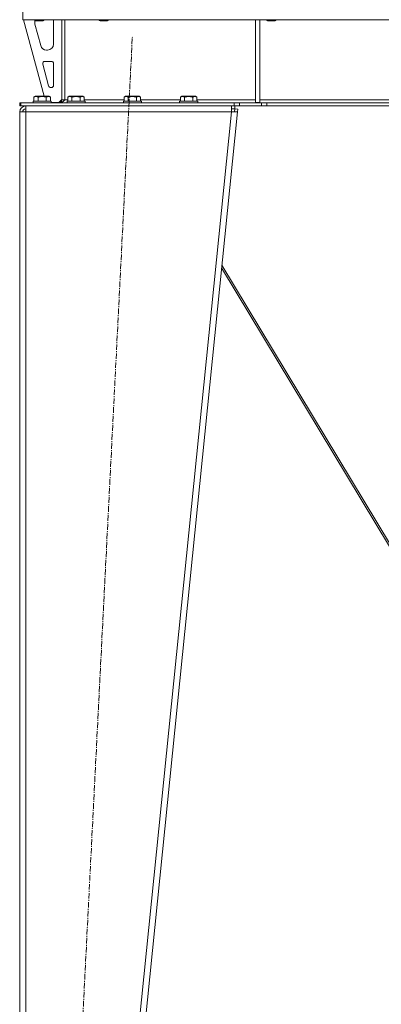
# Model space of a CAD drawing. Units: millimetres. Extents: x 0 to 30637, y -7 to 21000.
# Drawn here: x 25125 to 25606, y 13314 to 14626 of the extents above; entities that cross this region are included whole.
import ezdxf

# ---------------------------------------------------------------- set-up
doc = ezdxf.new("R2010")
doc.units = ezdxf.units.MM
doc.linetypes.add('K5LT_AXLED', pattern=[12, 7.5, -1.5, 1.5, -1.5])
doc.linetypes.add('K5LT_THIN', pattern=[0])
for name, color, linetype, true_color in [('OSI', 2, 'Continuous', 0xffff00), ('R', 1, 'Continuous', 0xff0000), ('WELDING', 7, 'Continuous', 0xffffff)]:
    doc.layers.add(name, color=color, linetype=linetype, true_color=true_color)

msp = doc.modelspace()

# ---------------------------------------------------------------- linework, layer by layer
at = {"layer": 'OSI', "color": 30, "linetype": 'K5LT_AXLED', "lineweight": 18, "true_color": 0xff8000}
msp.add_line((25164.8, 12423.9), (25274.9, 14602.7), dxfattribs=at)
at = {"layer": 'R', "color": 7, "linetype": 'K5LT_THIN', "lineweight": 18}
for p, q in [((25128.9, 14625.8), (25128.9, 14642.8)), ((26460.8, 14625.8), (25128.9, 14625.8)), ((25129.9, 14625.8), (25157.6, 14523.8)), ((25144.9, 14625.8), (25144.9, 14624.9)), ((25144.9, 14624.9), (25145.9, 14624.3)), ((25150.9, 14624.9), (25144.9, 14624.9)), ((25144.9, 14622.8), (25144.9, 14621.9)), ((25145.1, 14619.8), (25152.9, 14591.2)), ((25150.9, 14624.3), (25145.9, 14624.3)), ((25156.9, 14624.9), (25150.9, 14624.9)), ((25155.9, 14624.3), (25150.9, 14624.3)), ((25156.9, 14624.9), (25155.9, 14624.3)), ((25156.9, 14625.8), (25156.9, 14624.9)), ((25169.9, 14593.3), (25169.9, 14622.8)), ((25180.9, 14625.8), (25180.9, 14518.8)), ((25184.9, 14625.8), (25184.9, 14518.8)), ((25230.9, 14625.8), (25230.9, 14624.9)), ((25230.9, 14624.9), (25231.9, 14624.3)), ((25236.9, 14624.9), (25230.9, 14624.9)), ((25236.9, 14624.3), (25231.9, 14624.3)), ((25242.9, 14624.9), (25236.9, 14624.9)), ((25241.9, 14624.3), (25236.9, 14624.3)), ((25242.9, 14624.9), (25241.9, 14624.3)), ((25242.9, 14625.8), (25242.9, 14624.9)), ((25438.9, 14625.8), (25438.9, 14515.3)), ((25444.9, 14625.8), (25444.9, 14515.3)), ((25454.1, 14625.8), (25454.1, 14624.9)), ((25454.1, 14624.9), (25455.1, 14624.3)), ((25460.1, 14624.9), (25454.1, 14624.9)), ((25460.1, 14624.3), (25455.1, 14624.3)), ((25466.1, 14624.9), (25460.1, 14624.9)), ((25465.1, 14624.3), (25460.1, 14624.3)), ((25466.1, 14624.9), (25465.1, 14624.3)), ((25466.1, 14625.8), (25466.1, 14624.9)), ((25160.6, 14585.3), (25161.9, 14585.3)), ((25155.5, 14566.5), (25163.4, 14537.5)), ((25166.9, 14570.3), (25158.4, 14570.3)), ((25169.9, 14538.3), (25169.9, 14567.3)), ((25166.3, 14535.3), (25166.9, 14535.3)), ((25124.9, 14510.8), (25124.9, 14514.8)), ((25126.4, 14514.8), (25124.9, 14514.8)), ((25126.4, 14514.8), (25410.7, 14514.8)), ((25126.4, 14510.8), (25126.4, 14514.8)), ((25142.9, 14517), (25143, 14517.3)), ((25142.9, 14517), (25142.9, 14515.1)), ((25154.9, 14517), (25142.9, 14517)), ((25142.9, 14515.1), (25143, 14514.8)), ((25154.9, 14515.1), (25142.9, 14515.1)), ((25154.9, 14517.3), (25143, 14517.3)), ((25143.9, 14522.6), (25145.9, 14523.8)), ((25143.9, 14522.6), (25143.9, 14517.3)), ((25154.9, 14523.8), (25145.9, 14523.8)), ((25149.4, 14522.6), (25149.4, 14517.3)), ((25163.8, 14523.8), (25154.9, 14523.8)), ((25166.7, 14517.3), (25154.9, 14517.3)), ((25166.9, 14517), (25154.9, 14517)), ((25166.9, 14515.1), (25154.9, 14515.1)), ((25160.3, 14522.6), (25160.3, 14517.3)), ((25165.8, 14522.6), (25163.8, 14523.8)), ((25165.8, 14522.6), (25165.8, 14517.3)), ((25166.9, 14517), (25166.7, 14517.3)), ((25166.9, 14515.1), (25166.7, 14514.8)), ((25166.9, 14517), (25166.9, 14515.1)), ((25166.9, 14515.3), (25176.9, 14515.3)), ((25176.9, 14515.3), (25180.9, 14519.3)), ((25184.9, 14518.8), (25180.9, 14518.8)), ((25184.9, 14518.8), (25188.9, 14518.8)), ((25187.9, 14517), (25188, 14517.3)), ((25187.9, 14517), (25187.9, 14515.1)), ((25199.9, 14517), (25187.9, 14517)), ((25187.9, 14515.1), (25188, 14514.8)), ((25199.9, 14515.1), (25187.9, 14515.1)), ((25199.9, 14517.3), (25188, 14517.3)), ((25188.9, 14522.6), (25190.9, 14523.8)), ((25188.9, 14522.6), (25188.9, 14517.3)), ((25199.9, 14523.8), (25190.9, 14523.8)), ((25194.4, 14522.6), (25194.4, 14517.3)), ((25208.8, 14523.8), (25199.9, 14523.8)), ((25211.7, 14517.3), (25199.9, 14517.3)), ((25211.9, 14517), (25199.9, 14517)), ((25211.9, 14515.1), (25199.9, 14515.1)), ((25205.3, 14522.6), (25205.3, 14517.3)), ((25210.8, 14522.6), (25208.8, 14523.8)), ((25210.8, 14522.6), (25210.8, 14517.3)), ((25210.8, 14518.8), (25263.9, 14518.8)), ((25211.9, 14517), (25211.7, 14517.3)), ((25211.9, 14515.1), (25211.7, 14514.8)), ((25211.9, 14517), (25211.9, 14515.1)), ((25262.9, 14517), (25263, 14517.3)), ((25262.9, 14517), (25262.9, 14515.1)), ((25274.9, 14517), (25262.9, 14517)), ((25262.9, 14515.1), (25263, 14514.8)), ((25274.9, 14515.1), (25262.9, 14515.1)), ((25274.9, 14517.3), (25263, 14517.3)), ((25263.9, 14522.6), (25265.9, 14523.8)), ((25263.9, 14522.6), (25263.9, 14517.3)), ((25274.9, 14523.8), (25265.9, 14523.8)), ((25269.4, 14522.6), (25269.4, 14517.3)), ((25283.8, 14523.8), (25274.9, 14523.8)), ((25286.7, 14517.3), (25274.9, 14517.3)), ((25286.9, 14517), (25274.9, 14517)), ((25286.9, 14515.1), (25274.9, 14515.1)), ((25280.3, 14522.6), (25280.3, 14517.3)), ((25285.8, 14522.6), (25283.8, 14523.8)), ((25285.8, 14522.6), (25285.8, 14517.3)), ((25285.8, 14518.8), (25338.9, 14518.8)), ((25286.9, 14517), (25286.7, 14517.3)), ((25286.9, 14515.1), (25286.7, 14514.8)), ((25286.9, 14517), (25286.9, 14515.1)), ((25337.9, 14517), (25338, 14517.3)), ((25337.9, 14517), (25337.9, 14515.1)), ((25349.9, 14517), (25337.9, 14517)), ((25337.9, 14515.1), (25338, 14514.8)), ((25349.9, 14515.1), (25337.9, 14515.1)), ((25349.9, 14517.3), (25338, 14517.3)), ((25338.9, 14522.6), (25340.9, 14523.8)), ((25338.9, 14522.6), (25338.9, 14517.3)), ((25349.9, 14523.8), (25340.9, 14523.8)), ((25344.4, 14522.6), (25344.4, 14517.3)), ((25358.8, 14523.8), (25349.9, 14523.8)), ((25361.7, 14517.3), (25349.9, 14517.3)), ((25361.9, 14517), (25349.9, 14517)), ((25361.9, 14515.1), (25349.9, 14515.1)), ((25355.3, 14522.6), (25355.3, 14517.3)), ((25360.8, 14522.6), (25358.8, 14523.8)), ((25360.8, 14522.6), (25360.8, 14517.3)), ((25360.8, 14518.8), (25438.9, 14518.8)), ((25361.9, 14517), (25361.7, 14517.3)), ((25361.9, 14515.1), (25361.7, 14514.8)), ((25361.9, 14517), (25361.9, 14515.1)), ((25410.7, 14514.8), (25417.8, 14514.8)), ((25410.7, 14514.8), (25410.7, 14510.8)), ((25446.9, 14514.8), (25417.8, 14514.8)), ((25417.8, 14514.8), (25417.8, 14510.8)), ((25438.9, 14515.3), (25444.9, 14515.3)), ((25444.9, 14518.8), (25791.9, 14518.8)), ((25446.9, 14514.8), (25454, 14514.8)), ((25446.9, 14514.8), (25446.9, 14510.8)), ((26135.7, 14514.8), (25454, 14514.8)), ((25454, 14514.8), (25454, 14510.8)), ((25126.4, 14510.8), (25124.9, 14510.8)), ((25124.9, 14502.8), (25132.9, 14502.8)), ((25124.9, 14502.8), (25124.9, 12529.8)), ((25126.4, 14510.8), (25410.7, 14510.8)), ((25130, 14503.1), (25128.9, 14502.8)), ((25128.9, 14502.8), (25128.9, 14502.8)), ((25132.9, 14503.2), (25130, 14503.1)), ((25132.9, 14502.8), (25132.9, 14510.8)), ((25132.9, 14502.8), (25132.9, 12529.8)), ((25406.8, 14502.8), (25132.9, 14502.8)), ((25406.8, 14502.8), (25206.8, 12529.8)), ((25414.9, 14502.8), (25214.9, 12529.8)), ((25406.8, 14510.8), (25406.8, 14502.8)), ((25406.8, 14506.8), (25411.2, 14506.8)), ((25406.8, 14502.8), (25410.9, 14503.2)), ((25406.8, 14502.8), (25414.9, 14502.8)), ((25417.8, 14510.8), (25410.7, 14510.8)), ((25410.9, 14503.2), (25411.2, 14506.8)), ((25410.9, 14503.2), (25414.9, 14502.8)), ((25411.2, 14510.8), (25411.2, 14506.8)), ((25411.2, 14506.8), (25415.2, 14506.4)), ((25415.2, 14506.4), (25414.9, 14502.8)), ((25446.9, 14510.8), (25417.8, 14510.8)), ((25454, 14510.8), (25446.9, 14510.8)), ((26135.7, 14510.8), (25454, 14510.8)), ((25393.8, 14295), (25691.3, 13800.9)), ((25693.8, 13800.9), (25394.2, 14298.5))]:
    msp.add_line(p, q, dxfattribs=at)
for centre, radius, start, end in [((25152.9, 14622.8), 8, 165.9692, 180), ((25152.9, 14621.9), 8, 180, 195.1893), ((25161.9, 14622.8), 8, 0, 22.0243), ((25160.6, 14593.3), 8, 195.1893, 270), ((25161.9, 14593.3), 8, 270, 0), ((25158.4, 14567.3), 3, 90, 195.1893), ((25166.9, 14567.3), 3, 0, 90), ((25166.3, 14538.3), 3, 195.1893, 270), ((25166.9, 14538.3), 3, 270, 0), ((25176.9, 14518.8), 4, 270, 0), ((25132.9, 14502.8), 8, 90, 180), ((25132.9, 14502.8), 4, 90, 180)]:
    msp.add_arc(centre, radius, start, end, dxfattribs=at)
at = {"layer": 'WELDING', "color": 7, "linetype": 'K5LT_THIN', "lineweight": 18}
for p, q in [((25129.3, 14503), (25128.9, 14503)), ((25129.7, 14503), (25129.3, 14503)), ((25130, 14503.1), (25129.7, 14503))]:
    msp.add_line(p, q, dxfattribs=at)
for points, knots in [([(25149.4, 14522.6), (25149.1, 14522.8), (25148.7, 14523), (25148.2, 14523.2), (25147.9, 14523.3), (25147.6, 14523.4), (25147.3, 14523.4), (25147, 14523.5), (25146.7, 14523.5), (25146.3, 14523.5), (25146, 14523.4), (25145.6, 14523.4), (25145.2, 14523.2), (25144.6, 14523), (25144.2, 14522.8), (25143.9, 14522.6)], [0, 0, 0, 0, 2.912728, 3.529104, 4.366059, 5.20805, 5.90491, 6.841792, 7.999747, 8.992853, 9.878966, 10.753647, 12.031595, 13.665019, 16, 16, 16, 16]), ([(25154.9, 14523.5), (25154.6, 14523.5), (25154, 14523.5), (25153.2, 14523.4), (25152.3, 14523.3), (25151.3, 14523.1), (25150.4, 14522.9), (25149.7, 14522.7), (25149.4, 14522.6)], [0, 0, 0, 0, 3.829997, 7.659995, 11.489992, 15.319989, 20.90052, 24.973438, 24.973438, 24.973438, 24.973438]), ([(25160.3, 14522.6), (25160.3, 14522.7), (25160, 14522.7), (25159.5, 14522.9), (25158.8, 14523), (25157.9, 14523.2), (25157, 14523.3), (25156.3, 14523.4), (25155.6, 14523.5), (25155.1, 14523.5), (25154.9, 14523.5)], [0, 0, 0, 0, 1.235584, 3.294892, 6.795714, 11.875088, 15.149676, 18.424263, 21.698851, 24.973438, 24.973438, 24.973438, 24.973438]), ([(25165.8, 14522.6), (25165.5, 14522.8), (25165.1, 14523), (25164.6, 14523.2), (25164.4, 14523.3), (25164.1, 14523.4), (25163.8, 14523.4), (25163.5, 14523.5), (25163.1, 14523.5), (25162.8, 14523.5), (25162.4, 14523.4), (25162.1, 14523.4), (25161.7, 14523.2), (25161.1, 14523), (25160.6, 14522.8), (25160.3, 14522.6)], [0, 0, 0, 0, 2.912728, 3.529104, 4.366059, 5.20805, 5.90491, 6.841792, 7.999747, 8.992853, 9.878966, 10.753647, 12.031595, 13.665019, 16, 16, 16, 16]), ([(25194.4, 14522.6), (25194.1, 14522.8), (25193.7, 14523), (25193.2, 14523.2), (25192.9, 14523.3), (25192.6, 14523.4), (25192.3, 14523.4), (25192, 14523.5), (25191.7, 14523.5), (25191.3, 14523.5), (25191, 14523.4), (25190.6, 14523.4), (25190.2, 14523.2), (25189.6, 14523), (25189.2, 14522.8), (25188.9, 14522.6)], [0, 0, 0, 0, 2.912728, 3.529104, 4.366059, 5.20805, 5.90491, 6.841792, 7.999747, 8.992853, 9.878966, 10.753647, 12.031595, 13.665019, 16, 16, 16, 16]), ([(25199.9, 14523.5), (25199.6, 14523.5), (25199, 14523.5), (25198.2, 14523.4), (25197.3, 14523.3), (25196.3, 14523.1), (25195.4, 14522.9), (25194.7, 14522.7), (25194.4, 14522.6)], [0, 0, 0, 0, 3.829997, 7.659995, 11.489992, 15.319989, 20.90052, 24.973438, 24.973438, 24.973438, 24.973438]), ([(25205.3, 14522.6), (25205.3, 14522.7), (25205, 14522.7), (25204.5, 14522.9), (25203.8, 14523), (25202.9, 14523.2), (25202, 14523.3), (25201.3, 14523.4), (25200.6, 14523.5), (25200.1, 14523.5), (25199.9, 14523.5)], [0, 0, 0, 0, 1.235584, 3.294892, 6.795714, 11.875088, 15.149676, 18.424263, 21.698851, 24.973438, 24.973438, 24.973438, 24.973438]), ([(25210.8, 14522.6), (25210.5, 14522.8), (25210.1, 14523), (25209.6, 14523.2), (25209.4, 14523.3), (25209.1, 14523.4), (25208.8, 14523.4), (25208.5, 14523.5), (25208.1, 14523.5), (25207.8, 14523.5), (25207.4, 14523.4), (25207.1, 14523.4), (25206.7, 14523.2), (25206.1, 14523), (25205.6, 14522.8), (25205.3, 14522.6)], [0, 0, 0, 0, 2.912728, 3.529104, 4.366059, 5.20805, 5.90491, 6.841792, 7.999747, 8.992853, 9.878966, 10.753647, 12.031595, 13.665019, 16, 16, 16, 16]), ([(25269.4, 14522.6), (25269.1, 14522.8), (25268.7, 14523), (25268.2, 14523.2), (25267.9, 14523.3), (25267.6, 14523.4), (25267.3, 14523.4), (25267, 14523.5), (25266.7, 14523.5), (25266.3, 14523.5), (25266, 14523.4), (25265.6, 14523.4), (25265.2, 14523.2), (25264.6, 14523), (25264.2, 14522.8), (25263.9, 14522.6)], [0, 0, 0, 0, 2.912728, 3.529104, 4.366059, 5.20805, 5.90491, 6.841792, 7.999747, 8.992853, 9.878966, 10.753647, 12.031595, 13.665019, 16, 16, 16, 16]), ([(25274.9, 14523.5), (25274.6, 14523.5), (25274, 14523.5), (25273.2, 14523.4), (25272.3, 14523.3), (25271.3, 14523.1), (25270.4, 14522.9), (25269.7, 14522.7), (25269.4, 14522.6)], [0, 0, 0, 0, 3.829997, 7.659995, 11.489992, 15.319989, 20.90052, 24.973438, 24.973438, 24.973438, 24.973438]), ([(25280.3, 14522.6), (25280.3, 14522.7), (25280, 14522.7), (25279.5, 14522.9), (25278.8, 14523), (25277.9, 14523.2), (25277, 14523.3), (25276.3, 14523.4), (25275.6, 14523.5), (25275.1, 14523.5), (25274.9, 14523.5)], [0, 0, 0, 0, 1.235584, 3.294892, 6.795714, 11.875088, 15.149676, 18.424263, 21.698851, 24.973438, 24.973438, 24.973438, 24.973438]), ([(25285.8, 14522.6), (25285.5, 14522.8), (25285.1, 14523), (25284.6, 14523.2), (25284.4, 14523.3), (25284.1, 14523.4), (25283.8, 14523.4), (25283.5, 14523.5), (25283.1, 14523.5), (25282.8, 14523.5), (25282.4, 14523.4), (25282.1, 14523.4), (25281.7, 14523.2), (25281.1, 14523), (25280.6, 14522.8), (25280.3, 14522.6)], [0, 0, 0, 0, 2.912728, 3.529104, 4.366059, 5.20805, 5.90491, 6.841792, 7.999747, 8.992853, 9.878966, 10.753647, 12.031595, 13.665019, 16, 16, 16, 16]), ([(25344.4, 14522.6), (25344.1, 14522.8), (25343.7, 14523), (25343.2, 14523.2), (25342.9, 14523.3), (25342.6, 14523.4), (25342.3, 14523.4), (25342, 14523.5), (25341.7, 14523.5), (25341.3, 14523.5), (25341, 14523.4), (25340.6, 14523.4), (25340.2, 14523.2), (25339.6, 14523), (25339.2, 14522.8), (25338.9, 14522.6)], [0, 0, 0, 0, 2.912728, 3.529104, 4.366059, 5.20805, 5.90491, 6.841792, 7.999747, 8.992853, 9.878966, 10.753647, 12.031595, 13.665019, 16, 16, 16, 16]), ([(25349.9, 14523.5), (25349.6, 14523.5), (25349, 14523.5), (25348.2, 14523.4), (25347.3, 14523.3), (25346.3, 14523.1), (25345.4, 14522.9), (25344.7, 14522.7), (25344.4, 14522.6)], [0, 0, 0, 0, 3.829997, 7.659995, 11.489992, 15.319989, 20.90052, 24.973438, 24.973438, 24.973438, 24.973438]), ([(25355.3, 14522.6), (25355.3, 14522.7), (25355, 14522.7), (25354.5, 14522.9), (25353.8, 14523), (25352.9, 14523.2), (25352, 14523.3), (25351.3, 14523.4), (25350.6, 14523.5), (25350.1, 14523.5), (25349.9, 14523.5)], [0, 0, 0, 0, 1.235584, 3.294892, 6.795714, 11.875088, 15.149676, 18.424263, 21.698851, 24.973438, 24.973438, 24.973438, 24.973438]), ([(25360.8, 14522.6), (25360.5, 14522.8), (25360.1, 14523), (25359.6, 14523.2), (25359.4, 14523.3), (25359.1, 14523.4), (25358.8, 14523.4), (25358.5, 14523.5), (25358.1, 14523.5), (25357.8, 14523.5), (25357.4, 14523.4), (25357.1, 14523.4), (25356.7, 14523.2), (25356.1, 14523), (25355.6, 14522.8), (25355.3, 14522.6)], [0, 0, 0, 0, 2.912728, 3.529104, 4.366059, 5.20805, 5.90491, 6.841792, 7.999747, 8.992853, 9.878966, 10.753647, 12.031595, 13.665019, 16, 16, 16, 16])]:
    msp.add_open_spline(points, degree=3, knots=knots, dxfattribs=at)
msp.add_open_spline([(25184.9, 14518.8), (25184.7, 14518.6), (25184.4, 14518.3), (25183.9, 14517.9), (25183.5, 14517.5), (25183, 14517), (25182.5, 14516.7), (25182.1, 14516.3), (25181.6, 14516), (25181.1, 14515.7), (25180.7, 14515.4), (25180.2, 14515.2), (25179.8, 14515), (25179.3, 14514.9), (25178.8, 14514.8), (25178.5, 14514.8), (25178.4, 14514.8)], degree=3, dxfattribs=at)

doc.saveas('drawing.dxf')
